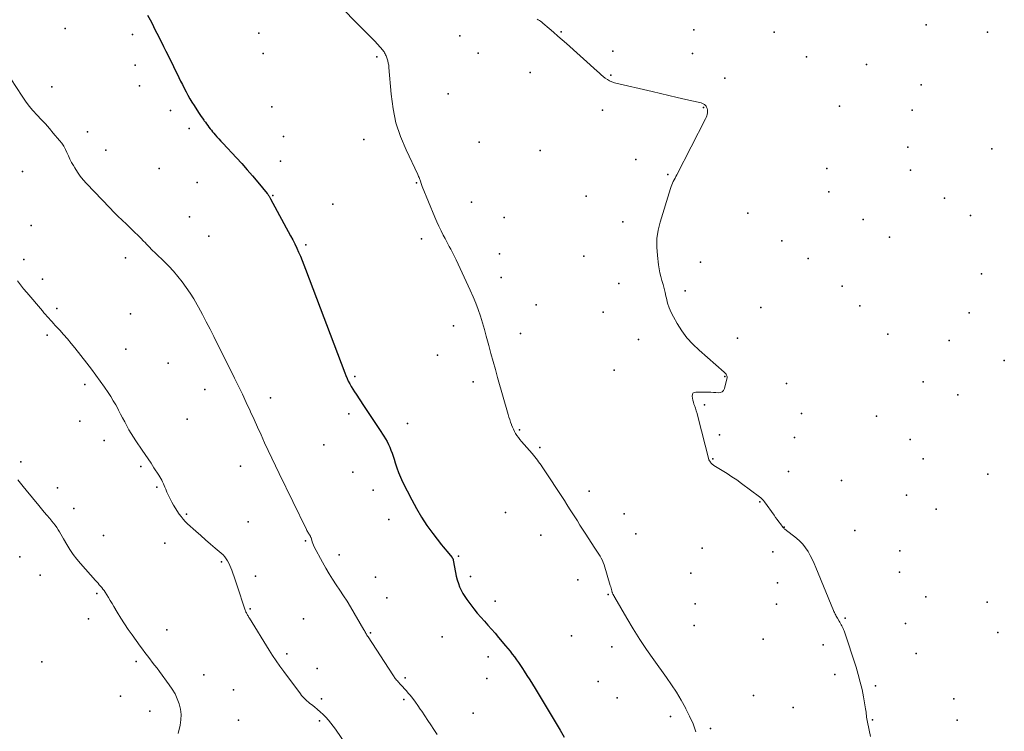
# Model space of a CAD drawing. Units: feet. Extents: x 1905000 to 1910014, y 570000 to 571596.
# Drawn here: x 1909571 to 1909792, y 570160 to 570320 of the extents above; entities that cross this region are included whole.
import ezdxf

# ---------------------------------------------------------------- set-up
doc = ezdxf.new("R2010")
doc.units = ezdxf.units.FT
doc.header["$LTSCALE"] = 100
doc.header["$MEASUREMENT"] = 0
for name, color, linetype, lineweight in [('CONTOUR INDEX', 32, 'Continuous', 25), ('CONTOUR INTERMEDIATE', 40, 'Continuous', 15), ('SPOT ELEVATION DTM', 2, 'Continuous', 25)]:
    doc.layers.add(name, color=color, linetype=linetype, lineweight=lineweight)

msp = doc.modelspace()

# ---------------------------------------------------------------- linework, layer by layer
at = {"layer": 'CONTOUR INDEX', "elevation": 1160, "flags": 128}
msp.add_lwpolyline([(1909600.02, 570320.72), (1909600.57, 570319.64), (1909601.08, 570318.65), (1909601.59, 570317.66), (1909602.09, 570316.67), (1909602.6, 570315.68), (1909602.61, 570315.65), (1909603.12, 570314.65), (1909603.62, 570313.64), (1909604.12, 570312.63), (1909604.62, 570311.62), (1909607.04, 570306.71), (1909607.44, 570305.91), (1909607.84, 570305.11), (1909608.24, 570304.31), (1909608.65, 570303.51), (1909609.07, 570302.72), (1909609.51, 570301.94), (1909609.97, 570301.17), (1909610.44, 570300.41), (1909611.45, 570298.83), (1909611.73, 570298.39), (1909612.03, 570297.96), (1909612.33, 570297.53), (1909612.63, 570297.11), (1909612.73, 570296.98), (1909612.99, 570296.63), (1909613.26, 570296.27), (1909613.53, 570295.91), (1909613.79, 570295.55), (1909614.06, 570295.19), (1909614.34, 570294.84), (1909614.62, 570294.5), (1909614.91, 570294.16), (1909615.17, 570293.85), (1909615.6, 570293.36), (1909616.03, 570292.88), (1909616.47, 570292.4), (1909616.91, 570291.93), (1909619.96, 570288.68), (1909621.2, 570287.34), (1909622.42, 570285.98), (1909623.62, 570284.59), (1909624.79, 570283.19), (1909626.89, 570280.63), (1909627, 570280.49), (1909627.11, 570280.35), (1909627.21, 570280.21), (1909627.3, 570280.06), (1909627.4, 570279.91), (1909627.49, 570279.76), (1909627.57, 570279.6), (1909627.66, 570279.45), (1909632.14, 570271.13), (1909632.61, 570270.22), (1909633.08, 570269.31), (1909633.52, 570268.38), (1909633.94, 570267.45), (1909634.35, 570266.51), (1909634.75, 570265.56), (1909635.13, 570264.61), (1909635.5, 570263.65), (1909644.29, 570240.36), (1909644.54, 570239.72), (1909644.82, 570239.09), (1909645.11, 570238.47), (1909645.43, 570237.86), (1909645.77, 570237.26), (1909646.11, 570236.66), (1909646.48, 570236.08), (1909646.85, 570235.5), (1909648.53, 570232.98), (1909649.42, 570231.64), (1909650.32, 570230.29), (1909651.21, 570228.94), (1909652.1, 570227.6), (1909653.09, 570226.09), (1909653.47, 570225.48), (1909653.82, 570224.87), (1909654.13, 570224.23), (1909654.43, 570223.59), (1909654.69, 570222.93), (1909654.94, 570222.26), (1909655.16, 570221.59), (1909655.38, 570220.91), (1909655.63, 570220.07), (1909655.98, 570218.98), (1909656.37, 570217.91), (1909656.82, 570216.86), (1909657.31, 570215.82), (1909659.35, 570211.77), (1909660.41, 570209.81), (1909661.54, 570207.89), (1909662.78, 570206.04), (1909664.09, 570204.24), (1909666.05, 570201.71), (1909666.44, 570201.21), (1909666.84, 570200.72), (1909667.25, 570200.23), (1909667.66, 570199.75), (1909668.36, 570198.93), (1909668.42, 570198.86), (1909668.47, 570198.78), (1909668.52, 570198.7), (1909668.56, 570198.61), (1909668.59, 570198.52), (1909668.63, 570198.43), (1909668.65, 570198.34), (1909668.67, 570198.25), (1909669.19, 570195.43), (1909669.37, 570194.61), (1909669.57, 570193.81), (1909669.83, 570193.02), (1909670.12, 570192.24), (1909670.46, 570191.48), (1909670.84, 570190.75), (1909671.28, 570190.04), (1909671.75, 570189.36), (1909672.6, 570188.22), (1909673.34, 570187.26), (1909674.09, 570186.32), (1909674.88, 570185.4), (1909675.68, 570184.5), (1909676.49, 570183.61), (1909677.29, 570182.71), (1909678.08, 570181.8), (1909678.87, 570180.88), (1909680.46, 570178.97), (1909680.96, 570178.36), (1909681.46, 570177.74), (1909681.94, 570177.12), (1909682.41, 570176.49), (1909682.87, 570175.85), (1909683.33, 570175.21), (1909683.77, 570174.56), (1909684.21, 570173.91), (1909684.61, 570173.3), (1909685.24, 570172.33), (1909685.86, 570171.36), (1909686.47, 570170.38), (1909687.07, 570169.4), (1909690.92, 570163.01), (1909691.82, 570161.5), (1909692.71, 570159.99), (1909693.6, 570158.47)], dxfattribs=at)
at = {"layer": 'CONTOUR INTERMEDIATE', "flags": 128}
for points, elevation in [([(1909644.48, 570321.56), (1909646.31, 570319.68), (1909648.15, 570317.79), (1909651.2, 570314.68), (1909651.51, 570314.35), (1909651.82, 570314.02), (1909652.12, 570313.68), (1909652.42, 570313.34), (1909652.69, 570313.02), (1909652.84, 570312.83), (1909652.99, 570312.64), (1909653.13, 570312.44), (1909653.27, 570312.24), (1909653.39, 570312.03), (1909653.5, 570311.82), (1909653.6, 570311.6), (1909653.68, 570311.38), (1909653.84, 570310.89), (1909653.99, 570310.42), (1909654.1, 570309.94), (1909654.18, 570309.46), (1909654.24, 570308.96), (1909654.72, 570302.92), (1909655.16, 570299.68), (1909655.82, 570296.51), (1909656.83, 570293.43), (1909658.07, 570290.41), (1909660.71, 570284.88), (1909660.81, 570284.67), (1909660.9, 570284.46), (1909661, 570284.24), (1909661.08, 570284.03), (1909661.17, 570283.81), (1909661.25, 570283.59), (1909661.32, 570283.37), (1909661.39, 570283.15), (1909661.4, 570283.12), (1909661.47, 570282.88), (1909661.55, 570282.64), (1909661.64, 570282.41), (1909661.73, 570282.18), (1909664.57, 570275.31), (1909665.01, 570274.28), (1909665.47, 570273.27), (1909665.95, 570272.26), (1909666.45, 570271.27), (1909666.85, 570270.49), (1909667.16, 570269.89), (1909667.48, 570269.29), (1909667.8, 570268.7), (1909668.12, 570268.1), (1909668.44, 570267.5), (1909668.75, 570266.9), (1909669.05, 570266.3), (1909669.34, 570265.69), (1909672.51, 570258.88), (1909673.15, 570257.44), (1909673.74, 570256), (1909674.28, 570254.53), (1909674.78, 570253.05), (1909675.24, 570251.55), (1909675.69, 570250.05), (1909676.11, 570248.54), (1909676.52, 570247.03), (1909676.67, 570246.45), (1909677.15, 570244.65), (1909677.64, 570242.86), (1909678.14, 570241.06), (1909678.65, 570239.27), (1909681.04, 570230.94), (1909681.21, 570230.38), (1909681.38, 570229.83), (1909681.56, 570229.27), (1909681.75, 570228.73), (1909681.77, 570228.66), (1909681.97, 570228.15), (1909682.19, 570227.65), (1909682.43, 570227.17), (1909682.7, 570226.69), (1909683, 570226.23), (1909683.31, 570225.78), (1909683.64, 570225.34), (1909683.99, 570224.92), (1909686.4, 570222.17), (1909686.7, 570221.82), (1909687, 570221.46), (1909687.3, 570221.09), (1909687.58, 570220.72), (1909687.86, 570220.34), (1909688.14, 570219.96), (1909688.41, 570219.57), (1909688.67, 570219.18), (1909693.65, 570211.61), (1909694.24, 570210.7), (1909694.83, 570209.79), (1909695.42, 570208.87), (1909695.99, 570207.95), (1909696.57, 570207.03), (1909697.15, 570206.11), (1909697.73, 570205.2), (1909698.32, 570204.28), (1909700.48, 570200.95), (1909700.78, 570200.5), (1909701.08, 570200.04), (1909701.37, 570199.58), (1909701.67, 570199.12), (1909701.94, 570198.65), (1909702.19, 570198.17), (1909702.39, 570197.67), (1909702.57, 570197.16), (1909703.97, 570192.52), (1909704.06, 570192.23), (1909704.14, 570191.94), (1909704.22, 570191.65), (1909704.3, 570191.36), (1909704.4, 570190.98), (1909704.43, 570190.88), (1909704.46, 570190.78), (1909704.51, 570190.68), (1909704.55, 570190.59), (1909704.61, 570190.5), (1909704.66, 570190.4), (1909704.72, 570190.31), (1909704.77, 570190.22), (1909704.83, 570190.12), (1909704.89, 570190.03), (1909704.94, 570189.94), (1909705, 570189.84), (1909707.67, 570185.19), (1909709.1, 570182.8), (1909710.58, 570180.43), (1909712.13, 570178.12), (1909713.73, 570175.83), (1909716.58, 570171.88), (1909717.73, 570170.22), (1909718.83, 570168.54), (1909719.86, 570166.8), (1909720.85, 570165.05), (1909720.95, 570164.85), (1909721.79, 570163.14), (1909722.56, 570161.41), (1909723.21, 570159.63)], 1156), ([(1909687.52, 570319.84), (1909687.77, 570319.69), (1909688.05, 570319.52), (1909688.32, 570319.34), (1909688.57, 570319.14), (1909688.82, 570318.94), (1909690.26, 570317.69), (1909691.23, 570316.85), (1909692.19, 570316.01), (1909693.15, 570315.16), (1909694.1, 570314.31), (1909701.02, 570308.12), (1909701.47, 570307.72), (1909701.92, 570307.33), (1909702.37, 570306.95), (1909702.83, 570306.56), (1909703.31, 570306.22), (1909703.81, 570305.93), (1909704.35, 570305.71), (1909704.92, 570305.53), (1909713.34, 570303.57), (1909715.24, 570303.13), (1909717.13, 570302.68), (1909719.02, 570302.24), (1909720.91, 570301.79), (1909724.36, 570300.98), (1909724.52, 570300.93), (1909724.69, 570300.87), (1909724.84, 570300.8), (1909725, 570300.72), (1909725.14, 570300.62), (1909725.27, 570300.51), (1909725.37, 570300.38), (1909725.47, 570300.24), (1909725.6, 570300.01), (1909725.72, 570299.73), (1909725.8, 570299.45), (1909725.82, 570299.16), (1909725.81, 570298.86), (1909725.79, 570298.76), (1909725.72, 570298.41), (1909725.63, 570298.07), (1909725.51, 570297.74), (1909725.36, 570297.42), (1909718.9, 570284.84), (1909718.7, 570284.47), (1909718.51, 570284.09), (1909718.32, 570283.71), (1909718.13, 570283.33), (1909717.95, 570282.95), (1909717.78, 570282.56), (1909717.63, 570282.17), (1909717.5, 570281.77), (1909715.16, 570274.22), (1909714.72, 570272.36), (1909714.44, 570270.48), (1909714.41, 570268.57), (1909714.54, 570266.66), (1909714.82, 570264.62), (1909714.96, 570263.72), (1909715.13, 570262.82), (1909715.33, 570261.94), (1909715.57, 570261.05), (1909715.81, 570260.17), (1909716.04, 570259.29), (1909716.26, 570258.41), (1909716.46, 570257.52), (1909716.56, 570257.09), (1909716.85, 570256), (1909717.21, 570254.94), (1909717.66, 570253.91), (1909718.16, 570252.9), (1909718.99, 570251.43), (1909720.04, 570249.77), (1909721.2, 570248.19), (1909722.51, 570246.75), (1909723.93, 570245.39), (1909729.58, 570240.5), (1909729.73, 570240.35), (1909729.87, 570240.19), (1909729.99, 570240.01), (1909730.09, 570239.82), (1909730.15, 570239.62), (1909730.19, 570239.42), (1909730.19, 570239.21), (1909730.16, 570239), (1909729.6, 570236.79), (1909729.38, 570236.37), (1909729.09, 570236.06), (1909728.7, 570235.89), (1909728.23, 570235.83), (1909727.68, 570235.88), (1909727.13, 570235.92), (1909726.59, 570235.95), (1909726.04, 570235.96), (1909723.16, 570236), (1909722.81, 570235.9), (1909722.54, 570235.73), (1909722.4, 570235.44), (1909722.34, 570235.09), (1909722.41, 570234.63), (1909722.5, 570234.18), (1909722.63, 570233.73), (1909722.77, 570233.29), (1909722.88, 570232.97), (1909723.09, 570232.37), (1909723.28, 570231.77), (1909723.46, 570231.16), (1909723.62, 570230.55), (1909726.08, 570220.88), (1909726.1, 570220.81), (1909726.13, 570220.75), (1909726.16, 570220.69), (1909726.2, 570220.63), (1909726.26, 570220.56), (1909726.27, 570220.54), (1909726.29, 570220.52), (1909726.3, 570220.5), (1909726.32, 570220.48), (1909726.38, 570220.41), (1909726.39, 570220.39), (1909726.41, 570220.38), (1909726.42, 570220.36), (1909726.44, 570220.34), (1909726.65, 570220.05), (1909726.77, 570219.9), (1909726.91, 570219.76), (1909727.06, 570219.64), (1909727.22, 570219.53), (1909729.11, 570218.39), (1909730.22, 570217.7), (1909731.31, 570216.99), (1909732.38, 570216.25), (1909733.44, 570215.49), (1909737.47, 570212.49), (1909737.8, 570212.23), (1909738.11, 570211.94), (1909738.38, 570211.63), (1909738.64, 570211.3), (1909740.75, 570208.34), (1909741.1, 570207.84), (1909741.46, 570207.35), (1909741.82, 570206.85), (1909742.19, 570206.36), (1909742.72, 570205.64), (1909742.82, 570205.51), (1909742.93, 570205.39), (1909743.06, 570205.27), (1909743.19, 570205.16), (1909745.81, 570203.14), (1909746.56, 570202.49), (1909747.25, 570201.79), (1909747.85, 570201.01), (1909748.39, 570200.18), (1909748.87, 570199.31), (1909749.32, 570198.42), (1909749.74, 570197.51), (1909750.14, 570196.6), (1909754.13, 570186.93), (1909754.22, 570186.71), (1909754.32, 570186.49), (1909754.42, 570186.28), (1909754.52, 570186.06), (1909754.64, 570185.85), (1909754.75, 570185.64), (1909754.87, 570185.43), (1909754.99, 570185.22), (1909755.41, 570184.53), (1909755.57, 570184.27), (1909755.72, 570184), (1909755.87, 570183.73), (1909756.02, 570183.45), (1909756.15, 570183.18), (1909756.28, 570182.9), (1909756.39, 570182.61), (1909756.5, 570182.32), (1909759.18, 570174.15), (1909759.69, 570172.5), (1909760.14, 570170.84), (1909760.52, 570169.17), (1909760.85, 570167.48), (1909761.3, 570164.84), (1909761.36, 570164.46), (1909761.42, 570164.08), (1909761.47, 570163.7), (1909761.51, 570163.32), (1909761.55, 570162.94), (1909761.6, 570162.56), (1909761.67, 570162.18), (1909761.75, 570161.8), (1909762.46, 570158.59)], 1152), ([(1909569.3, 570306.37), (1909571.81, 570302.49), (1909572.58, 570301.37), (1909573.39, 570300.29), (1909574.26, 570299.25), (1909575.18, 570298.25), (1909576.12, 570297.26), (1909577.04, 570296.26), (1909577.94, 570295.24), (1909578.83, 570294.2), (1909580.22, 570292.55), (1909580.71, 570291.91), (1909581.16, 570291.24), (1909581.55, 570290.54), (1909581.89, 570289.81), (1909582.22, 570289.07), (1909582.57, 570288.33), (1909582.95, 570287.61), (1909583.35, 570286.9), (1909583.64, 570286.39), (1909584.23, 570285.46), (1909584.86, 570284.56), (1909585.56, 570283.7), (1909586.29, 570282.88), (1909591.51, 570277.4), (1909592.43, 570276.46), (1909593.36, 570275.52), (1909594.31, 570274.6), (1909595.26, 570273.7), (1909595.83, 570273.18), (1909596.5, 570272.54), (1909597.18, 570271.89), (1909597.84, 570271.23), (1909598.49, 570270.56), (1909599.09, 570269.95), (1909599.44, 570269.58), (1909599.8, 570269.22), (1909600.15, 570268.86), (1909600.5, 570268.49), (1909600.85, 570268.13), (1909601.2, 570267.77), (1909601.56, 570267.42), (1909601.93, 570267.06), (1909603.66, 570265.39), (1909604.75, 570264.29), (1909605.81, 570263.16), (1909606.82, 570261.99), (1909607.79, 570260.78), (1909608.71, 570259.53), (1909609.59, 570258.25), (1909610.41, 570256.94), (1909611.18, 570255.59), (1909611.47, 570255.07), (1909612.35, 570253.45), (1909613.21, 570251.81), (1909614.06, 570250.17), (1909614.89, 570248.52), (1909619.53, 570239.16), (1909620.43, 570237.33), (1909621.32, 570235.5), (1909622.19, 570233.66), (1909623.05, 570231.81), (1909623.15, 570231.58), (1909623.95, 570229.85), (1909624.74, 570228.11), (1909625.53, 570226.37), (1909626.31, 570224.62), (1909627.1, 570222.88), (1909627.9, 570221.15), (1909628.72, 570219.42), (1909629.55, 570217.7), (1909635.7, 570205.09), (1909635.81, 570204.89), (1909635.92, 570204.69), (1909636.04, 570204.5), (1909636.16, 570204.31), (1909636.27, 570204.16), (1909636.35, 570204.05), (1909636.42, 570203.94), (1909636.48, 570203.83), (1909636.54, 570203.71), (1909636.6, 570203.59), (1909636.65, 570203.47), (1909636.69, 570203.34), (1909636.73, 570203.22), (1909636.88, 570202.7), (1909637, 570202.32), (1909637.14, 570201.94), (1909637.3, 570201.57), (1909637.47, 570201.21), (1909639.31, 570197.76), (1909640.03, 570196.46), (1909640.78, 570195.19), (1909641.58, 570193.94), (1909642.41, 570192.71), (1909643.24, 570191.48), (1909644.06, 570190.24), (1909644.85, 570188.98), (1909645.61, 570187.71), (1909648.59, 570182.6), (1909648.71, 570182.4), (1909648.83, 570182.19), (1909648.95, 570181.99), (1909649.06, 570181.78), (1909649.18, 570181.58), (1909649.3, 570181.38), (1909649.42, 570181.18), (1909649.55, 570180.98), (1909655.11, 570172.43), (1909655.24, 570172.23), (1909655.38, 570172.04), (1909655.52, 570171.84), (1909655.67, 570171.65), (1909655.82, 570171.47), (1909655.97, 570171.28), (1909656.13, 570171.1), (1909656.29, 570170.92), (1909656.86, 570170.31), (1909657.3, 570169.82), (1909657.74, 570169.32), (1909658.17, 570168.83), (1909658.59, 570168.32), (1909658.98, 570167.86), (1909659.58, 570167.11), (1909660.17, 570166.34), (1909660.73, 570165.56), (1909661.28, 570164.77), (1909661.59, 570164.3), (1909662.28, 570163.27), (1909662.96, 570162.23), (1909663.64, 570161.19), (1909664.32, 570160.15), (1909665.05, 570159.02)], 1164), ([(1909570.78, 570260.98), (1909571.47, 570260.1), (1909572.17, 570259.24), (1909572.88, 570258.38), (1909576.38, 570254.23), (1909576.73, 570253.82), (1909577.09, 570253.41), (1909577.45, 570253), (1909577.81, 570252.6), (1909578.17, 570252.19), (1909578.54, 570251.79), (1909578.9, 570251.39), (1909579.27, 570250.98), (1909580.28, 570249.88), (1909581.14, 570248.91), (1909581.99, 570247.94), (1909582.82, 570246.94), (1909583.63, 570245.94), (1909586.38, 570242.49), (1909587.4, 570241.16), (1909588.41, 570239.83), (1909589.38, 570238.47), (1909590.33, 570237.09), (1909591.12, 570235.92), (1909591.72, 570235), (1909592.3, 570234.06), (1909592.85, 570233.1), (1909593.38, 570232.13), (1909593.49, 570231.93), (1909593.95, 570231.06), (1909594.41, 570230.18), (1909594.87, 570229.3), (1909595.33, 570228.42), (1909595.81, 570227.55), (1909596.31, 570226.69), (1909596.83, 570225.85), (1909597.38, 570225.02), (1909598.81, 570222.94), (1909599.48, 570221.96), (1909600.14, 570220.98), (1909600.8, 570219.99), (1909601.45, 570218.99), (1909602.53, 570217.34), (1909602.76, 570216.96), (1909602.98, 570216.59), (1909603.19, 570216.2), (1909603.38, 570215.81), (1909603.57, 570215.41), (1909603.75, 570215.01), (1909603.92, 570214.61), (1909604.09, 570214.2), (1909604.37, 570213.5), (1909604.7, 570212.75), (1909605.06, 570212.01), (1909605.45, 570211.29), (1909605.87, 570210.59), (1909607.13, 570208.6), (1909607.54, 570208.01), (1909607.98, 570207.44), (1909608.46, 570206.91), (1909608.98, 570206.41), (1909610.88, 570204.71), (1909611.95, 570203.75), (1909613.04, 570202.8), (1909614.13, 570201.86), (1909615.23, 570200.93), (1909616.55, 570199.81), (1909616.97, 570199.42), (1909617.35, 570199), (1909617.69, 570198.55), (1909618, 570198.07), (1909618.27, 570197.56), (1909618.52, 570197.05), (1909618.74, 570196.52), (1909618.95, 570195.98), (1909619.71, 570193.78), (1909620.09, 570192.65), (1909620.47, 570191.53), (1909620.84, 570190.4), (1909621.2, 570189.27), (1909621.79, 570187.42), (1909621.86, 570187.22), (1909621.94, 570187.01), (1909622.02, 570186.81), (1909622.1, 570186.61), (1909622.12, 570186.57), (1909622.21, 570186.39), (1909622.29, 570186.22), (1909622.39, 570186.05), (1909622.48, 570185.88), (1909622.58, 570185.72), (1909622.68, 570185.55), (1909622.78, 570185.38), (1909622.89, 570185.22), (1909627.31, 570178.03), (1909628.09, 570176.8), (1909628.9, 570175.58), (1909629.73, 570174.38), (1909630.59, 570173.2), (1909634.33, 570168.2), (1909634.6, 570167.85), (1909634.88, 570167.52), (1909635.18, 570167.2), (1909635.49, 570166.9), (1909635.81, 570166.6), (1909636.14, 570166.31), (1909636.47, 570166.03), (1909636.81, 570165.76), (1909637.49, 570165.24), (1909638.16, 570164.69), (1909638.81, 570164.12), (1909639.43, 570163.53), (1909640.03, 570162.91), (1909640.62, 570162.26), (1909641.17, 570161.6), (1909641.7, 570160.91), (1909642.21, 570160.21), (1909648.77, 570150.69)], 1168), ([(1909570.86, 570216.31), (1909571.47, 570215.53), (1909572.09, 570214.76), (1909572.72, 570213.99), (1909575.55, 570210.54), (1909576.16, 570209.79), (1909576.78, 570209.05), (1909577.41, 570208.31), (1909578.04, 570207.57), (1909578.52, 570207.02), (1909578.9, 570206.55), (1909579.26, 570206.08), (1909579.6, 570205.58), (1909579.93, 570205.08), (1909580.24, 570204.56), (1909580.54, 570204.04), (1909580.85, 570203.52), (1909581.14, 570203), (1909581.86, 570201.74), (1909582.55, 570200.61), (1909583.28, 570199.51), (1909584.09, 570198.46), (1909584.94, 570197.45), (1909588.31, 570193.67), (1909588.6, 570193.35), (1909588.88, 570193.03), (1909589.16, 570192.72), (1909589.45, 570192.4), (1909589.72, 570192.07), (1909589.98, 570191.74), (1909590.23, 570191.39), (1909590.47, 570191.04), (1909590.83, 570190.46), (1909591.24, 570189.8), (1909591.64, 570189.15), (1909592.04, 570188.49), (1909592.44, 570187.83), (1909593.21, 570186.53), (1909594.01, 570185.23), (1909594.83, 570183.95), (1909595.68, 570182.68), (1909596.55, 570181.43), (1909598.36, 570178.92), (1909598.89, 570178.2), (1909599.42, 570177.48), (1909599.96, 570176.76), (1909600.5, 570176.05), (1909601.05, 570175.34), (1909601.59, 570174.63), (1909602.13, 570173.92), (1909602.67, 570173.2), (1909604.88, 570170.23), (1909605.56, 570169.21), (1909606.18, 570168.16), (1909606.69, 570167.06), (1909607.13, 570165.92), (1909607.41, 570164.74), (1909607.56, 570163.56), (1909607.51, 570162.37), (1909607.32, 570161.18), (1909606.85, 570159.24)], 1172)]:
    msp.add_lwpolyline(points, dxfattribs=dict(at, elevation=elevation))
at = {"layer": 'SPOT ELEVATION DTM'}
for p in [(1909581.53, 570317.69, 1161.5), (1909774.91, 570318.55, 1151.6), (1909596.59, 570316.36, 1160.5), (1909625, 570316.68, 1158.3), (1909670.13, 570316.08, 1153.4), (1909692.94, 570316.99, 1151.7), (1909722.77, 570317.42, 1150.8), (1909740.78, 570316.91, 1150.1), (1909788.73, 570316.87, 1150.2), (1909626.01, 570312.07, 1157.9), (1909651.51, 570311.32, 1156.3), (1909674.31, 570312.16, 1153.8), (1909704.53, 570312.64, 1151.7), (1909722.47, 570312.08, 1150.8), (1909748.05, 570311.34, 1150.1), (1909597.23, 570309.45, 1160.7), (1909761.56, 570309.62, 1150.1), (1909685.94, 570307.85, 1153.9), (1909704.1, 570307.25, 1151.9), (1909729.67, 570306.54, 1151.2), (1909578.52, 570304.61, 1162.5), (1909598.22, 570304.82, 1160.7), (1909773.81, 570305.07, 1149.6), (1909667.57, 570303.05, 1154.9), (1909627.96, 570300.08, 1158.5), (1909724.88, 570299.97, 1152.1), (1909755.5, 570300.26, 1150.2), (1909605.19, 570299.29, 1160.5), (1909702.2, 570299.32, 1152.2), (1909771.77, 570299.35, 1149.9), (1909586.5, 570294.51, 1163.3), (1909609.34, 570295.25, 1160.4), (1909630.55, 570293.47, 1158.7), (1909648.59, 570292.74, 1156.3), (1909674.51, 570292.13, 1154.5), (1909770.82, 570291.05, 1149.9), (1909590.62, 570290.39, 1162.6), (1909688.2, 570290.27, 1153.1), (1909789.67, 570290.7, 1149.3), (1909629.9, 570287.93, 1159.1), (1909709.71, 570288.28, 1152.4), (1909571.88, 570285.57, 1165.6), (1909602.62, 570286.28, 1162.1), (1909716.89, 570284.87, 1152.1), (1909752.59, 570286.23, 1150.1), (1909771.42, 570285.86, 1149.7), (1909611.16, 570283.11, 1161.5), (1909660.4, 570283.04, 1156.1), (1909628.15, 570280.18, 1159.9), (1909698.53, 570280.04, 1153.1), (1909753.08, 570281.01, 1150.2), (1909641.64, 570278.25, 1159.2), (1909672.81, 570278.67, 1154.9), (1909779.08, 570279.56, 1149.3), (1909734.88, 570276.21, 1150.9), (1909784.86, 570275.67, 1149.3), (1909573.82, 570273.45, 1166.5), (1909609.42, 570275.38, 1162.4), (1909680.12, 570275.22, 1154.3), (1909706.81, 570274.26, 1152.3), (1909760.79, 570274.76, 1149.8), (1909613.76, 570271.01, 1162.3), (1909635.59, 570269.11, 1159.7), (1909661.56, 570270.41, 1156.5), (1909742.48, 570269.96, 1150.5), (1909766.67, 570270.84, 1149.6), (1909679.04, 570267.1, 1155.1), (1909572.21, 570265.83, 1167.4), (1909595.03, 570266.17, 1164.8), (1909698.01, 570266.55, 1153.3), (1909724.24, 570265.19, 1151.3), (1909748.4, 570266.02, 1150.2), (1909787.37, 570262.58, 1149.2), (1909576.41, 570261.35, 1167.3), (1909679.46, 570261.73, 1155.2), (1909705.86, 570260.42, 1152.7), (1909720.79, 570258.78, 1151.7), (1909756.04, 570259.77, 1150.2), (1909687.32, 570255.64, 1154.7), (1909579.59, 570254.77, 1167.6), (1909596.16, 570253.61, 1166.2), (1909702.35, 570253.94, 1152.9), (1909737.8, 570254.99, 1150.9), (1909760, 570255.36, 1149.9), (1909784.61, 570253.83, 1149.2), (1909668.73, 570250.86, 1156.9), (1909683.77, 570249.13, 1154.9), (1909766.32, 570249.05, 1150.1), (1909577.47, 570248.78, 1168.4), (1909710.3, 570247.82, 1152.5), (1909732.54, 570248.15, 1151.2), (1909780.12, 570247.56, 1149.1), (1909595.09, 570245.62, 1166.9), (1909604.62, 570242.51, 1166.3), (1909665.14, 570244.32, 1157.2), (1909792.49, 570243.07, 1148.8), (1909704.83, 570240.92, 1153.4), (1909646.54, 570239.52, 1159.6), (1909673.15, 570238.28, 1156.8), (1909729.67, 570239.49, 1152.1), (1909743.55, 570237.95, 1150.7), (1909774.28, 570238.34, 1149.9), (1909585.93, 570237.67, 1168.5), (1909612.84, 570236.6, 1165.3), (1909627.64, 570234.71, 1163.1), (1909782.03, 570235.42, 1149.5), (1909725.13, 570233.14, 1151.8), (1909584.8, 570229.45, 1169.5), (1909608.92, 570229.91, 1165.9), (1909645.22, 570231.15, 1160.8), (1909746.89, 570231.16, 1150.6), (1909763.8, 570230.62, 1150.2), (1909658.43, 570228.93, 1158.8), (1909683.57, 570227.55, 1155.8), (1909590.22, 570225.11, 1168.8), (1909728.47, 570226.37, 1151.9), (1909745.33, 570225.8, 1151.5), (1909771.35, 570225.33, 1150.4), (1909639.64, 570224.14, 1161.9), (1909688.11, 570223.55, 1155.7), (1909571.5, 570220.3, 1171.6), (1909727.03, 570220.98, 1151.9), (1909774.27, 570220.99, 1150.3), (1909598.49, 570219.29, 1168.5), (1909620.92, 570219.36, 1165.2), (1909646.13, 570218.04, 1161.9), (1909743.98, 570218.15, 1151.1), (1909755.94, 570216.14, 1150.6), (1909788.81, 570217.58, 1149.3), (1909579.75, 570214.51, 1171.2), (1909602.12, 570214.6, 1168.3), (1909650.67, 570213.99, 1161.9), (1909699.21, 570213.77, 1154.8), (1909737.57, 570211.37, 1152.2), (1909770.53, 570212.82, 1150.3), (1909583.47, 570209.81, 1171.3), (1909777.15, 570209.69, 1150.5), (1909608.77, 570208.53, 1167.5), (1909654.23, 570207.33, 1160.8), (1909680.45, 570208.97, 1157.7), (1909707.08, 570208.62, 1154.4), (1909622.59, 570206.81, 1166.3), (1909743.06, 570205.68, 1151.9), (1909758.91, 570204.9, 1151.1), (1909590.09, 570203.79, 1170.6), (1909635.5, 570202.6, 1164.2), (1909688.34, 570203.88, 1157.6), (1909709.74, 570204.16, 1155.1), (1909603.9, 570202.04, 1169.3), (1909724.64, 570200.9, 1153.1), (1909769.03, 570200.3, 1151.3), (1909571.32, 570199.01, 1173.4), (1909643.09, 570199.39, 1162.9), (1909669.83, 570199.13, 1159.8), (1909740.5, 570200.13, 1152.8), (1909616.65, 570197.89, 1168.4), (1909575.89, 570194.84, 1173.2), (1909624.28, 570194.63, 1166.7), (1909651.24, 570194.4, 1162.6), (1909672.57, 570194.57, 1159.4), (1909696.7, 570193.78, 1156.9), (1909722.05, 570195.31, 1153.9), (1909768.91, 570195.53, 1151.1), (1909741.53, 570193.13, 1152.6), (1909588.62, 570190.73, 1172.3), (1909653.74, 570189.78, 1162.7), (1909703.5, 570190.53, 1156.1), (1909774.86, 570189.99, 1151.6), (1909623.04, 570187.29, 1167.8), (1909678.09, 570189.01, 1159.2), (1909723.06, 570188.38, 1154.5), (1909741.33, 570188.33, 1152.6), (1909788.64, 570188.76, 1149.6), (1909586.74, 570185.06, 1172.9), (1909635.02, 570185.01, 1166.1), (1909756.73, 570185.23, 1151.9), (1909722.84, 570183.56, 1154.7), (1909770.31, 570183.99, 1150.9), (1909604.32, 570182.54, 1170.8), (1909650.12, 570181.93, 1163.8), (1909666.19, 570180.98, 1161.4), (1909695.26, 570181.23, 1157.5), (1909738.29, 570180.46, 1153.3), (1909791.04, 570181.99, 1149.8), (1909704.33, 570178.77, 1156.5), (1909751.82, 570179.19, 1152.4), (1909631.26, 570177.18, 1167.4), (1909676.55, 570176.52, 1160.9), (1909772.66, 570177.28, 1151.8), (1909576.25, 570175.38, 1174.8), (1909597.45, 570175.45, 1172.5), (1909638.13, 570173.87, 1166.6), (1909612.63, 570172.47, 1170.6), (1909657.9, 570171.76, 1163.6), (1909676.22, 570171.63, 1161.5), (1909754.39, 570172.52, 1152.5), (1909701.23, 570170.97, 1157.7), (1909763.56, 570169.95, 1151.8), (1909593.9, 570167.7, 1173.3), (1909619.3, 570169.09, 1169.9), (1909705.51, 570167.26, 1157.6), (1909736.13, 570167.78, 1153.7), (1909639.12, 570167.06, 1167.5), (1909657.6, 570166.88, 1164.4), (1909745.05, 570165.14, 1153.2), (1909781.17, 570167.08, 1150.6), (1909600.51, 570164.33, 1173.4), (1909673.16, 570163.87, 1162.3), (1909717.5, 570163.06, 1156.6), (1909620.41, 570162.3, 1170.3), (1909638.66, 570162.12, 1168.5), (1909762.88, 570162.35, 1151.9), (1909781.91, 570162.3, 1150.5), (1909726.46, 570160.37, 1155.7)]:
    msp.add_point(p, dxfattribs=at)

doc.saveas('drawing.dxf')
